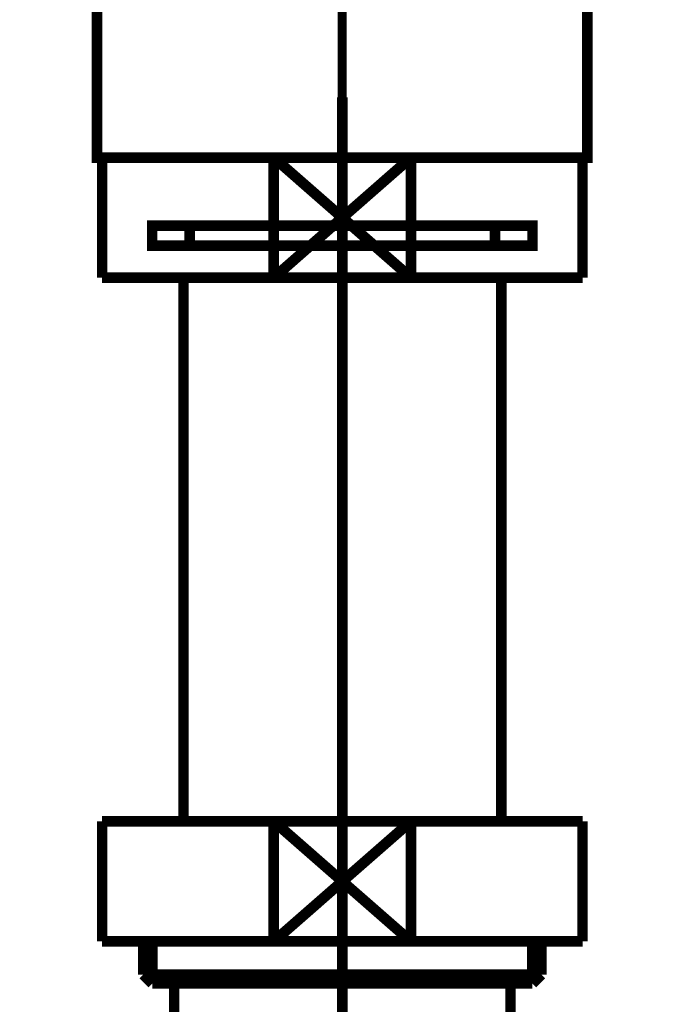
# Model space of a CAD drawing. Extents: x 75 to 478, y -279 to -11.
# Drawn here: x 208 to 215, y -177 to -167 of the extents above; entities that cross this region are included whole.
import ezdxf

# ---------------------------------------------------------------- set-up
doc = ezdxf.new("R2010")
doc.units = 0
for name, pattern in [('AIGENLINE010', [0.7056, 0.3528, -0.3528, 0, 0]), ('AIGENLINE014', [13.007, 10, -1, 0.0035, -1, 0.0035, -1]), ('AIGENLINE015', [14, 11, -1, 1, -1])]:
    doc.linetypes.add(name, pattern=pattern)
for name, color, linetype in [('LAYER_13', 7, 'CONTINUOUS'), ('LAYER_15', 7, 'CONTINUOUS'), ('LAYER_21', 7, 'CONTINUOUS')]:
    doc.layers.add(name, color=color, linetype=linetype)

# ---------------------------------------------------------------- blocks, each defined once
blk = doc.blocks.new('AIGNBL0D02000D')
at = {"layer": 'LAYER_13', "const_width": 0.1411}
for points in [[(209.1142, -165.7432), (208.4217, -165.7432)], [(214.4065, -165.7432), (213.7141, -165.7432)]]:
    blk.add_lwpolyline(points, dxfattribs=at)
blk = doc.blocks.new('AIGNBL0D01000C')
at = {"layer": 'LAYER_13', "const_width": 0.1411}
for points in [[(208.6167, -166.0436), (208.2639, -166.0436), (208.2639, -165.7432), (208.6167, -165.7432)], [(209.1142, -165.7432), (208.4217, -165.7432)], [(209.1142, -165.7432), (209.467, -165.7432)], [(209.1142, -165.7432), (209.467, -165.7432)], [(209.416, -165.7432), (213.8112, -165.7432)], [(210.2456, -165.7432), (212.9713, -165.7432)], [(210.2456, -165.7432), (212.9713, -165.7432)], [(213.3606, -165.7432), (213.7134, -165.7432)], [(213.3606, -165.7432), (213.7134, -165.7432)], [(214.4065, -165.7432), (213.7141, -165.7432)], [(214.2109, -165.7432), (214.5636, -165.7432), (214.5636, -166.0436), (214.2109, -166.0436)], [(209.0208, -166.3433), (208.2639, -166.3433), (208.2639, -166.0436), (208.6167, -166.0436)], [(213.4116, -166.0436), (209.0163, -166.0436)], [(209.416, -166.0436), (213.8112, -166.0436)], [(214.2109, -166.0436), (214.5636, -166.0436), (214.5636, -166.3433), (213.8567, -166.3433)], [(209.3168, -166.7437), (208.964, -166.7437), (208.964, -166.3427), (209.3168, -166.3427)], [(213.4116, -166.3433), (209.0163, -166.3433)], [(209.9155, -166.3427), (213.2118, -166.3427)], [(213.5115, -166.3427), (213.8636, -166.3427), (213.8636, -166.7443), (213.5115, -166.7443)], [(213.5115, -166.7437), (209.2627, -166.7437)]]:
    blk.add_lwpolyline(points, dxfattribs=at)
at = {"layer": 'LAYER_13', "const_width": 0.1058}
blk.add_lwpolyline([(208.9654, -166.7437), (213.865, -166.7437), (213.865, -168.644), (208.9654, -168.644)], close=True, dxfattribs=at)
at = {"layer": 'LAYER_13'}
blk.add_blockref('AIGNBL0D02000D', (0, 0), dxfattribs=at)
blk = doc.blocks.new('AIGNBL0F02004C')
at = {"layer": 'LAYER_15', "const_width": 0.1058}
blk.add_lwpolyline([(210.7317, -169.8442), (212.1028, -168.644)], dxfattribs=at)
blk = doc.blocks.new('AIGNBL0F02004D')
at = {"layer": 'LAYER_15', "const_width": 0.1058}
blk.add_lwpolyline([(210.7317, -168.644), (212.1028, -169.8442)], dxfattribs=at)
blk = doc.blocks.new('AIGNBL0F02004E')
at = {"layer": 'LAYER_15', "const_width": 0.1058}
blk.add_lwpolyline([(212.1028, -169.8442), (213.8171, -169.8442)], dxfattribs=at)
blk = doc.blocks.new('AIGNBL0F02004F')
at = {"layer": 'LAYER_15', "const_width": 0.1058}
blk.add_lwpolyline([(212.1028, -168.644), (210.7317, -168.644)], dxfattribs=at)
blk = doc.blocks.new('AIGNBL0F020050')
at = {"layer": 'LAYER_15', "const_width": 0.1058}
blk.add_lwpolyline([(212.1028, -169.8442), (212.1028, -168.644)], dxfattribs=at)
blk = doc.blocks.new('AIGNBL0F020051')
at = {"layer": 'LAYER_15', "const_width": 0.1058}
blk.add_lwpolyline([(210.7317, -168.644), (209.0171, -168.644)], dxfattribs=at)
blk = doc.blocks.new('AIGNBL0F020052')
at = {"layer": 'LAYER_15', "const_width": 0.1058}
blk.add_lwpolyline([(210.7317, -169.8442), (212.1028, -169.8442)], dxfattribs=at)
blk = doc.blocks.new('AIGNBL0F020053')
at = {"layer": 'LAYER_15', "const_width": 0.1058}
blk.add_lwpolyline([(210.7317, -168.644), (210.7317, -169.8442)], dxfattribs=at)
blk = doc.blocks.new('AIGNBL0F020054')
at = {"layer": 'LAYER_15', "const_width": 0.1058}
blk.add_lwpolyline([(209.0171, -168.644), (209.0171, -169.8442)], dxfattribs=at)
blk = doc.blocks.new('AIGNBL0F020055')
at = {"layer": 'LAYER_15', "const_width": 0.1058}
blk.add_lwpolyline([(213.8171, -168.644), (212.1028, -168.644)], dxfattribs=at)
blk = doc.blocks.new('AIGNBL0F020056')
at = {"layer": 'LAYER_15', "const_width": 0.1058}
blk.add_lwpolyline([(213.8171, -169.8442), (213.8171, -168.644)], dxfattribs=at)
blk = doc.blocks.new('AIGNBL0F020057')
at = {"layer": 'LAYER_15', "const_width": 0.1058}
blk.add_lwpolyline([(209.0171, -169.8442), (210.7317, -169.8442)], dxfattribs=at)
blk = doc.blocks.new('AIGNBL0F020058')
at = {"layer": 'LAYER_15', "linetype": 'AIGENLINE014', "const_width": 0.1058, "flags": 128}
blk.add_lwpolyline([(211.4173, -169.324), (209.8921, -169.324)], dxfattribs=at)
blk = doc.blocks.new('AIGNBL0F020059')
at = {"layer": 'LAYER_15', "linetype": 'AIGENLINE014', "const_width": 0.1058, "flags": 128}
blk.add_lwpolyline([(211.4173, -169.5242), (209.8921, -169.5242)], dxfattribs=at)
blk = doc.blocks.new('AIGNBL0F02005A')
at = {"layer": 'LAYER_15', "linetype": 'AIGENLINE014', "const_width": 0.1058, "flags": 128}
blk.add_lwpolyline([(212.942, -169.5242), (211.4173, -169.5242)], dxfattribs=at)
blk = doc.blocks.new('AIGNBL0F02005B')
at = {"layer": 'LAYER_15', "linetype": 'AIGENLINE014', "const_width": 0.1058, "flags": 128}
blk.add_lwpolyline([(212.942, -169.324), (211.4173, -169.324)], dxfattribs=at)
blk = doc.blocks.new('AIGNBL0F02005C')
at = {"layer": 'LAYER_15', "linetype": 'AIGENLINE014', "const_width": 0.1058, "flags": 128}
blk.add_lwpolyline([(209.8921, -169.324), (209.5169, -169.324), (209.5169, -169.5242), (209.8921, -169.5242)], close=True, dxfattribs=at)
blk = doc.blocks.new('AIGNBL0F02005D')
at = {"layer": 'LAYER_15', "linetype": 'AIGENLINE014', "const_width": 0.1058, "flags": 128}
blk.add_lwpolyline([(212.942, -169.5242), (213.3172, -169.5242), (213.3172, -169.324), (212.942, -169.324)], close=True, dxfattribs=at)
blk = doc.blocks.new('AIGNBL0F02005E')
at = {"layer": 'LAYER_15', "const_width": 0.1058}
blk.add_lwpolyline([(213.0048, -175.274), (213.0048, -169.8442)], dxfattribs=at)
blk = doc.blocks.new('AIGNBL0F02005F')
at = {"layer": 'LAYER_15', "const_width": 0.1058}
blk.add_lwpolyline([(209.8298, -169.8442), (209.8298, -175.274)], dxfattribs=at)
blk = doc.blocks.new('AIGNBL0F020060')
at = {"layer": 'LAYER_15', "const_width": 0.1058}
blk.add_lwpolyline([(210.7317, -175.274), (212.1028, -176.474)], dxfattribs=at)
blk = doc.blocks.new('AIGNBL0F020061')
at = {"layer": 'LAYER_15', "const_width": 0.1058}
blk.add_lwpolyline([(210.7317, -176.474), (212.1028, -175.274)], dxfattribs=at)
blk = doc.blocks.new('AIGNBL0F020062')
at = {"layer": 'LAYER_15', "const_width": 0.1058}
blk.add_lwpolyline([(212.1028, -176.474), (213.8171, -176.474)], dxfattribs=at)
blk = doc.blocks.new('AIGNBL0F020063')
at = {"layer": 'LAYER_15', "const_width": 0.1058}
blk.add_lwpolyline([(212.1028, -175.274), (210.7317, -175.274)], dxfattribs=at)
blk = doc.blocks.new('AIGNBL0F020064')
at = {"layer": 'LAYER_15', "const_width": 0.1058}
blk.add_lwpolyline([(212.1028, -176.474), (212.1028, -175.274)], dxfattribs=at)
blk = doc.blocks.new('AIGNBL0F020065')
at = {"layer": 'LAYER_15', "const_width": 0.1058}
blk.add_lwpolyline([(210.7317, -175.274), (209.0171, -175.274)], dxfattribs=at)
blk = doc.blocks.new('AIGNBL0F020066')
at = {"layer": 'LAYER_15', "const_width": 0.1058}
blk.add_lwpolyline([(210.7317, -176.474), (212.1028, -176.474)], dxfattribs=at)
blk = doc.blocks.new('AIGNBL0F020067')
at = {"layer": 'LAYER_15', "const_width": 0.1058}
blk.add_lwpolyline([(210.7317, -175.274), (210.7317, -176.474)], dxfattribs=at)
blk = doc.blocks.new('AIGNBL0F020068')
at = {"layer": 'LAYER_15', "const_width": 0.1058}
blk.add_lwpolyline([(209.0171, -175.274), (209.0171, -176.474)], dxfattribs=at)
blk = doc.blocks.new('AIGNBL0F020069')
at = {"layer": 'LAYER_15', "const_width": 0.1058}
blk.add_lwpolyline([(213.8171, -175.274), (212.1028, -175.274)], dxfattribs=at)
blk = doc.blocks.new('AIGNBL0F02006A')
at = {"layer": 'LAYER_15', "const_width": 0.1058}
blk.add_lwpolyline([(213.8171, -176.474), (213.8171, -175.274)], dxfattribs=at)
blk = doc.blocks.new('AIGNBL0F02006B')
at = {"layer": 'LAYER_15', "const_width": 0.1058}
blk.add_lwpolyline([(209.0171, -176.474), (210.7317, -176.474)], dxfattribs=at)
blk = doc.blocks.new('AIGNBL0F02006C')
at = {"layer": 'LAYER_15', "const_width": 0.1058}
blk.add_lwpolyline([(213.0971, -176.8943), (213.0971, -181.1242)], dxfattribs=at)
blk = doc.blocks.new('AIGNBL0F020071')
at = {"layer": 'LAYER_15', "const_width": 0.1058}
blk.add_lwpolyline([(209.7371, -181.1242), (209.7371, -176.8943)], dxfattribs=at)
blk = doc.blocks.new('AIGNBL0F020072')
at = {"layer": 'LAYER_15', "const_width": 0.1058}
blk.add_lwpolyline([(209.5186, -176.8943), (209.7371, -176.8943)], dxfattribs=at)
blk = doc.blocks.new('AIGNBL0F020073')
at = {"layer": 'LAYER_15', "const_width": 0.1058}
blk.add_lwpolyline([(209.4294, -176.8051), (211.4173, -176.8051)], dxfattribs=at)
blk = doc.blocks.new('AIGNBL0F020074')
at = {"layer": 'LAYER_15', "const_width": 0.1058}
blk.add_lwpolyline([(209.4294, -176.8051), (209.4294, -176.474)], dxfattribs=at)
blk = doc.blocks.new('AIGNBL0F020075')
at = {"layer": 'LAYER_15', "const_width": 0.1058}
blk.add_lwpolyline([(209.5186, -176.8943), (209.5186, -176.474)], dxfattribs=at)
blk = doc.blocks.new('AIGNBL0F020076')
at = {"layer": 'LAYER_15', "const_width": 0.1058}
blk.add_lwpolyline([(209.4294, -176.8051), (209.5186, -176.8943)], dxfattribs=at)
blk = doc.blocks.new('AIGNBL0F020077')
at = {"layer": 'LAYER_15', "const_width": 0.1058}
blk.add_lwpolyline([(213.3155, -176.8943), (213.4047, -176.8051)], dxfattribs=at)
blk = doc.blocks.new('AIGNBL0F020078')
at = {"layer": 'LAYER_15', "const_width": 0.1058}
blk.add_lwpolyline([(213.3155, -176.474), (213.3155, -176.8943)], dxfattribs=at)
blk = doc.blocks.new('AIGNBL0F020079')
at = {"layer": 'LAYER_15', "const_width": 0.1058}
blk.add_lwpolyline([(213.4047, -176.474), (213.4047, -176.8051)], dxfattribs=at)
blk = doc.blocks.new('AIGNBL0F02007A')
at = {"layer": 'LAYER_15', "const_width": 0.1058}
blk.add_lwpolyline([(211.4173, -176.8051), (213.4047, -176.8051)], dxfattribs=at)
blk = doc.blocks.new('AIGNBL0F02007B')
at = {"layer": 'LAYER_15', "const_width": 0.1058}
blk.add_lwpolyline([(211.4173, -176.8943), (213.0971, -176.8943)], dxfattribs=at)
blk = doc.blocks.new('AIGNBL0F02007C')
at = {"layer": 'LAYER_15', "const_width": 0.1058}
blk.add_lwpolyline([(209.7371, -176.8943), (211.4173, -176.8943)], dxfattribs=at)
blk = doc.blocks.new('AIGNBL0F02007D')
at = {"layer": 'LAYER_15', "const_width": 0.1058}
blk.add_lwpolyline([(213.0971, -176.8943), (213.3155, -176.8943)], dxfattribs=at)
blk = doc.blocks.new('AIGNBL0F010036')
at = {"layer": 'LAYER_15', "linetype": 'AIGENLINE015', "const_width": 0.1058, "flags": 128}
blk.add_lwpolyline([(211.4173, -185.1239), (211.4173, -168.0432)], dxfattribs=at)
at = {"layer": 'LAYER_15'}
for name in ['AIGNBL0F020051', 'AIGNBL0F020054', 'AIGNBL0F02004C', 'AIGNBL0F02004D', 'AIGNBL0F02004F', 'AIGNBL0F020053', 'AIGNBL0F020050', 'AIGNBL0F020055', 'AIGNBL0F020056', 'AIGNBL0F02005C', 'AIGNBL0F020058', 'AIGNBL0F02005B', 'AIGNBL0F02005D', 'AIGNBL0F020059', 'AIGNBL0F02005A', 'AIGNBL0F020057', 'AIGNBL0F02005F', 'AIGNBL0F020052', 'AIGNBL0F02004E', 'AIGNBL0F02005E', 'AIGNBL0F020065', 'AIGNBL0F020068', 'AIGNBL0F020060', 'AIGNBL0F020061', 'AIGNBL0F020063', 'AIGNBL0F020067', 'AIGNBL0F020064', 'AIGNBL0F020069', 'AIGNBL0F02006A', 'AIGNBL0F02006B', 'AIGNBL0F020074', 'AIGNBL0F020075', 'AIGNBL0F020066', 'AIGNBL0F020062', 'AIGNBL0F020078', 'AIGNBL0F020079', 'AIGNBL0F020073', 'AIGNBL0F020076', 'AIGNBL0F02007A', 'AIGNBL0F020077', 'AIGNBL0F020072', 'AIGNBL0F020071', 'AIGNBL0F02007C', 'AIGNBL0F02007B', 'AIGNBL0F02006C', 'AIGNBL0F02007D']:
    blk.add_blockref(name, (0, 0), dxfattribs=at)
blk = doc.blocks.new('AIGNBL15010003')
at = {"layer": 'LAYER_21', "linetype": 'AIGENLINE010', "const_width": 0.0882, "flags": 128}
blk.add_lwpolyline([(211.4152, -127.8594), (211.4152, -232.8333)], dxfattribs=at)

msp = doc.modelspace()

# ---------------------------------------------------------------- block references
at = {"layer": 'LAYER_13'}
msp.add_blockref('AIGNBL0D01000C', (0, 0), dxfattribs=at)
at = {"layer": 'LAYER_15'}
msp.add_blockref('AIGNBL0F010036', (0, 0), dxfattribs=at)
at = {"layer": 'LAYER_21'}
msp.add_blockref('AIGNBL15010003', (0, 0), dxfattribs=at)

doc.saveas('drawing.dxf')
